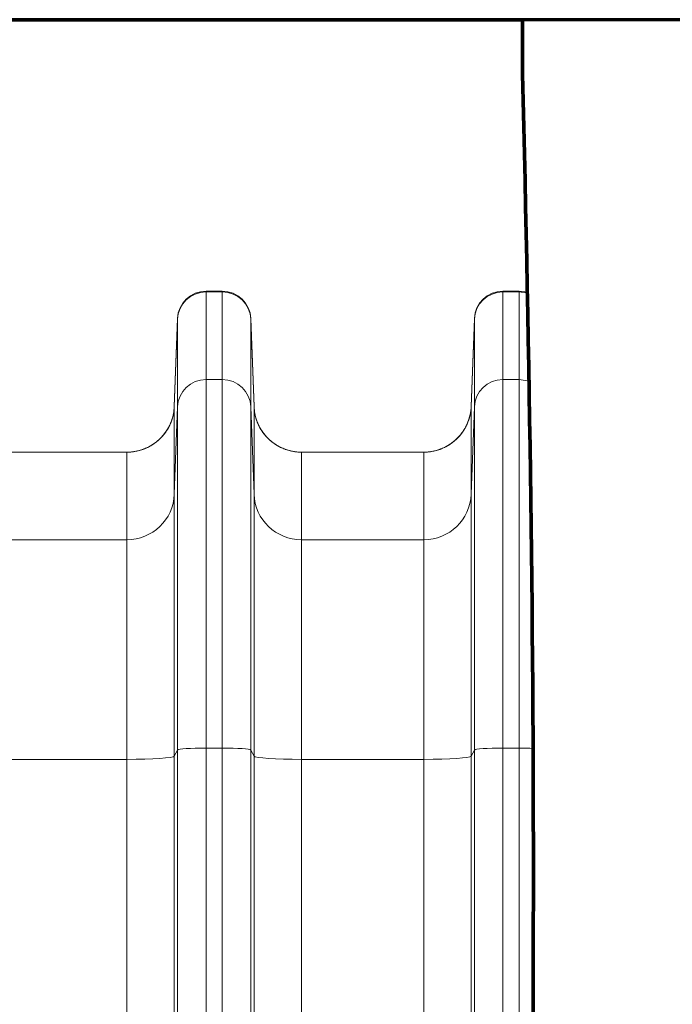
# Model space of a CAD drawing. Extents: x 0 to 595, y 307 to 537.
# Drawn here: x 224 to 229, y 435 to 442 of the extents above; entities that cross this region are included whole.
import ezdxf

# ---------------------------------------------------------------- set-up
doc = ezdxf.new("R2010")
doc.units = 0
doc.header["$MEASUREMENT"] = 0
doc.layers.add('1', color=7, linetype='Continuous', lineweight=0)

msp = doc.modelspace()

# ---------------------------------------------------------------- linework, layer by layer
at = {"layer": '1', "color": 251, "lineweight": 70}
for p, q in [((254.7655, 442.3328), (213.6487, 442.3328)), ((227.525, 442.3328), (213.6487, 442.3328)), ((227.525, 441.9011), (227.525, 442.3328))]:
    msp.add_line(p, q, dxfattribs=at)
at = {"layer": '1', "color": 25, "lineweight": 15}
for p, q in [((225.1464, 440.1814), (225.0171, 440.1814)), ((225.0171, 440.1814), (225.0171, 440.1745)), ((225.1464, 440.1814), (225.1464, 440.1745)), ((227.4992, 440.1814), (227.3699, 440.1814)), ((227.3699, 440.1814), (227.3699, 440.1745)), ((227.4992, 440.1814), (227.564, 440.1719)), ((227.4992, 440.1814), (227.4992, 440.1745)), ((225.1464, 440.1745), (225.0171, 440.1745)), ((225.0171, 440.1745), (225.0171, 439.4805)), ((225.1464, 439.4805), (225.1464, 440.1745)), ((227.4992, 440.1745), (227.3699, 440.1745)), ((227.3699, 440.1745), (227.3699, 439.4805)), ((227.5642, 440.165), (227.4992, 440.1745)), ((227.4992, 439.4805), (227.4992, 440.1745)), ((224.7914, 439.9639), (224.7657, 439.2672)), ((224.7657, 439.2652), (224.7914, 439.9581)), ((224.7914, 439.9639), (224.7914, 439.9581)), ((224.7914, 439.2641), (224.7914, 439.9581)), ((225.3721, 439.9639), (225.3978, 439.2672)), ((225.3721, 439.9639), (225.3721, 439.9581)), ((225.3721, 439.9581), (225.3978, 439.2652)), ((225.3721, 439.9581), (225.3721, 439.2641)), ((227.1442, 439.9639), (227.1185, 439.2672)), ((227.1185, 439.2652), (227.1442, 439.9581)), ((227.1442, 439.9639), (227.1442, 439.9581)), ((227.1442, 439.2641), (227.1442, 439.9581)), ((225.1464, 439.4805), (225.0171, 439.4805)), ((225.0171, 439.4805), (225.0171, 436.5591)), ((225.1464, 436.5591), (225.1464, 439.4805)), ((227.4992, 439.4805), (227.3699, 439.4805)), ((227.3699, 439.4805), (227.3699, 436.5591)), ((227.5769, 439.4668), (227.4992, 439.4805)), ((227.4992, 436.5591), (227.4992, 439.4805)), ((224.7657, 439.2672), (224.7657, 439.2659)), ((224.7657, 439.2672), (224.7657, 439.2672)), ((224.7657, 439.2652), (224.7657, 438.5713)), ((224.7914, 439.2641), (224.7657, 438.5713)), ((224.7914, 436.5439), (224.7914, 439.2641)), ((225.3978, 438.5713), (225.3721, 439.2641)), ((225.3721, 439.2641), (225.3721, 436.5439)), ((225.3978, 439.2672), (225.3978, 439.2659)), ((225.3978, 439.2672), (225.3978, 439.2672)), ((225.3978, 438.5713), (225.3978, 439.2652)), ((227.1185, 439.2672), (227.1185, 439.2659)), ((227.1185, 439.2672), (227.1185, 439.2672)), ((227.1185, 439.2652), (227.1185, 438.5713)), ((227.1442, 439.2641), (227.1185, 438.5713)), ((227.1442, 436.5439), (227.1442, 439.2641)), ((223.4212, 438.9046), (224.3895, 438.9046)), ((224.3895, 438.2107), (224.3895, 438.9046)), ((225.774, 438.9046), (226.7423, 438.9046)), ((225.774, 438.9046), (225.774, 438.2107)), ((226.7423, 438.2107), (226.7423, 438.9046)), ((224.7657, 438.5713), (224.7657, 436.4953)), ((225.3978, 436.4953), (225.3978, 438.5713)), ((227.1185, 438.5713), (227.1185, 436.4953)), ((223.4212, 438.2107), (224.3895, 438.2107)), ((224.3895, 436.47), (224.3895, 438.2107)), ((225.774, 438.2107), (226.7423, 438.2107)), ((225.774, 438.2107), (225.774, 436.47)), ((226.7423, 436.47), (226.7423, 438.2107)), ((224.7914, 436.5439), (224.7657, 436.4953)), ((224.7914, 428.4913), (224.7914, 436.5439)), ((225.1464, 436.5591), (225.0171, 436.5591)), ((225.0171, 436.5591), (225.0171, 428.5065)), ((225.1464, 428.5065), (225.1464, 436.5591)), ((225.3978, 436.4953), (225.3721, 436.5439)), ((225.3721, 436.5439), (225.3721, 428.4913)), ((227.1442, 436.5439), (227.1185, 436.4953)), ((227.1442, 428.4913), (227.1442, 436.5439)), ((227.4992, 436.5591), (227.3699, 436.5591)), ((227.3699, 436.5591), (227.3699, 428.5065)), ((227.4992, 428.5065), (227.4992, 436.5591)), ((223.4212, 436.47), (224.3895, 436.47)), ((224.3895, 428.4175), (224.3895, 436.47)), ((224.7657, 436.4953), (224.7657, 428.4427)), ((225.3978, 428.4427), (225.3978, 436.4953)), ((225.774, 436.47), (226.7423, 436.47)), ((225.774, 436.47), (225.774, 428.4175)), ((226.7423, 428.4175), (226.7423, 436.47)), ((227.1185, 436.4953), (227.1185, 428.4427))]:
    msp.add_line(p, q, dxfattribs=at)
at = {"layer": '1', "color": 81, "lineweight": 70}
msp.add_open_spline([(213.6487, 414.5021), (218.2741, 414.5021), (222.8995, 414.5021), (227.525, 414.5021), (227.525, 414.646), (227.525, 414.7899), (227.525, 414.9338), (227.4676, 417.1811), (227.4348, 419.4284), (227.4389, 421.6756), (227.443, 423.9229), (227.484, 426.1702), (227.525, 428.4175), (227.5659, 430.6647), (227.6069, 432.912), (227.611, 435.1593), (227.6151, 437.4065), (227.5823, 439.6538), (227.525, 441.9011), (227.525, 442.045), (227.525, 442.1889), (227.525, 442.3328), (222.8995, 442.3328), (218.2741, 442.3328), (213.6487, 442.3328), (213.6487, 433.0559), (213.6487, 423.779), (213.6487, 414.5021)], degree=3, knots=[0, 0, 0, 0, 1, 1, 1, 2, 2, 2, 3, 3, 3, 4, 4, 4, 5, 5, 5, 6, 6, 6, 7, 7, 7, 8, 8, 8, 9, 9, 9, 9], dxfattribs=at)
at = {"layer": '1', "color": 251, "lineweight": 70}
msp.add_open_spline([(227.525, 414.9338), (227.4676, 417.1811), (227.4348, 419.4284), (227.4389, 421.6756), (227.443, 423.9229), (227.484, 426.1702), (227.525, 428.4175), (227.5659, 430.6647), (227.6069, 432.912), (227.611, 435.1593), (227.6151, 437.4065), (227.5823, 439.6538), (227.525, 441.9011)], degree=3, knots=[0, 0, 0, 0, 1, 1, 1, 2, 2, 2, 3, 3, 3, 4, 4, 4, 4], dxfattribs=at)
at = {"layer": '1', "color": 16, "lineweight": 15}
msp.add_open_spline([(227.525, 414.9338), (227.4676, 417.1811), (227.4348, 419.4284), (227.4389, 421.6756), (227.443, 423.9229), (227.484, 426.1702), (227.525, 428.4175), (227.5659, 430.6647), (227.6069, 432.912), (227.611, 435.1593), (227.6151, 437.4065), (227.5823, 439.6538), (227.525, 441.9011)], degree=3, knots=[0, 0, 0, 0, 1, 1, 1, 2, 2, 2, 3, 3, 3, 4, 4, 4, 4], dxfattribs=at)
at = {"layer": '1', "color": 25, "lineweight": 15}
for points in [[(225.0171, 440.1814), (224.8956, 440.1814), (224.7959, 440.0853), (224.7914, 439.9639)], [(225.3721, 439.9639), (225.3676, 440.0853), (225.2679, 440.1814), (225.1464, 440.1814)], [(227.3699, 440.1814), (227.2484, 440.1814), (227.1487, 440.0853), (227.1442, 439.9639)], [(225.0171, 440.1745), (224.8956, 440.1745), (224.7959, 440.0789), (224.7914, 439.9581)], [(225.3721, 439.9581), (225.3676, 440.0789), (225.2679, 440.1745), (225.1464, 440.1745)], [(227.3699, 440.1745), (227.2484, 440.1745), (227.1487, 440.0789), (227.1442, 439.9581)], [(225.0171, 439.4805), (224.8956, 439.4805), (224.7959, 439.3849), (224.7914, 439.2641)], [(225.3721, 439.2641), (225.3676, 439.3849), (225.2679, 439.4805), (225.1464, 439.4805)], [(227.3699, 439.4805), (227.2484, 439.4805), (227.1487, 439.3849), (227.1442, 439.2641)], [(224.3895, 438.9046), (224.592, 438.9046), (224.7583, 439.064), (224.7657, 439.2652)], [(225.3978, 439.2652), (225.4052, 439.064), (225.5715, 438.9046), (225.774, 438.9046)], [(226.7423, 438.9046), (226.9448, 438.9046), (227.1111, 439.064), (227.1185, 439.2652)], [(224.3895, 438.9046), (224.5554, 438.9046), (224.7017, 439.0132), (224.7498, 439.1719)], [(226.7423, 438.9046), (226.9082, 438.9046), (227.0545, 439.0132), (227.1026, 439.1719)], [(225.4206, 439.1514), (225.4749, 439.0032), (225.6161, 438.9046), (225.774, 438.9046)], [(224.3895, 438.2107), (224.592, 438.2107), (224.7583, 438.37), (224.7657, 438.5713)], [(225.3978, 438.5713), (225.4052, 438.37), (225.5715, 438.2107), (225.774, 438.2107)], [(226.7423, 438.2107), (226.9448, 438.2107), (227.1111, 438.37), (227.1185, 438.5713)], [(225.0171, 436.5591), (224.8956, 436.5591), (224.7959, 436.5524), (224.7914, 436.5439)], [(225.3721, 436.5439), (225.3676, 436.5524), (225.2679, 436.5591), (225.1464, 436.5591)], [(227.3699, 436.5591), (227.2484, 436.5591), (227.1487, 436.5524), (227.1442, 436.5439)], [(227.6089, 436.5571), (227.5753, 436.5584), (227.5376, 436.5591), (227.4992, 436.5591)], [(224.3895, 436.47), (224.592, 436.47), (224.7583, 436.4812), (224.7657, 436.4953)], [(225.3978, 436.4953), (225.4052, 436.4812), (225.5715, 436.47), (225.774, 436.47)], [(226.7423, 436.47), (226.9448, 436.47), (227.1111, 436.4812), (227.1185, 436.4953)]]:
    msp.add_open_spline(points, degree=3, dxfattribs=at)
for points in [[(224.3895, 438.9046), (224.3956, 438.9046), (224.4016, 438.9048), (224.4077, 438.9051), (224.4137, 438.9054), (224.4197, 438.9058), (224.4257, 438.9064), (224.4316, 438.9069), (224.4376, 438.9077), (224.4435, 438.9085), (224.4494, 438.9094), (224.4553, 438.9104), (224.4612, 438.9115), (224.4671, 438.9127), (224.473, 438.9139), (224.4788, 438.9154), (224.4846, 438.9168), (224.4904, 438.9184), (224.4962, 438.9201), (224.502, 438.9218), (224.5077, 438.9236), (224.5135, 438.9256), (224.5138, 438.9257), (224.5142, 438.9259), (224.5145, 438.926), (224.5149, 438.9261), (224.5153, 438.9262), (224.5156, 438.9264), (224.5163, 438.9266), (224.517, 438.9269), (224.5178, 438.9271), (224.5192, 438.9277), (224.5206, 438.9282), (224.522, 438.9287), (224.5248, 438.9298), (224.5277, 438.9309), (224.5305, 438.932), (224.536, 438.9343), (224.5416, 438.9366), (224.547, 438.9392), (224.5525, 438.9417), (224.5579, 438.9443), (224.5632, 438.9471), (224.5685, 438.9498), (224.5737, 438.9527), (224.5789, 438.9557), (224.5841, 438.9587), (224.5892, 438.9619), (224.5942, 438.9651), (224.5992, 438.9684), (224.6042, 438.9718), (224.6091, 438.9753), (224.614, 438.9788), (224.6188, 438.9825), (224.6236, 438.9862), (224.6239, 438.9865), (224.6242, 438.9867), (224.6245, 438.9869), (224.6248, 438.9872), (224.625, 438.9874), (224.6253, 438.9876), (224.6259, 438.9881), (224.6265, 438.9886), (224.6271, 438.9891), (224.6283, 438.99), (224.6295, 438.991), (224.6306, 438.992), (224.6329, 438.9939), (224.6352, 438.9959), (224.6375, 438.9978), (224.642, 439.0018), (224.6465, 439.0059), (224.6508, 439.01), (224.6551, 439.0142), (224.6593, 439.0185), (224.6634, 439.0228), (224.6675, 439.0272), (224.6715, 439.0316), (224.6754, 439.0362), (224.6793, 439.0407), (224.6831, 439.0453), (224.6868, 439.0501), (224.6905, 439.0548), (224.694, 439.0596), (224.6975, 439.0646), (224.701, 439.0695), (224.7043, 439.0745), (224.7075, 439.0796), (224.7078, 439.08), (224.708, 439.0803), (224.7082, 439.0806), (224.7084, 439.0809), (224.7086, 439.0812), (224.7088, 439.0816), (224.7092, 439.0822), (224.7096, 439.0829), (224.71, 439.0835), (224.7108, 439.0848), (224.7115, 439.0861), (224.7123, 439.0874), (224.7139, 439.09), (224.7154, 439.0926), (224.7169, 439.0952), (224.7199, 439.1004), (224.7227, 439.1057), (224.7254, 439.1111), (224.7281, 439.1164), (224.7307, 439.1218), (224.7331, 439.1273), (224.7356, 439.1328), (224.7379, 439.1383), (224.7401, 439.1438), (224.7423, 439.1494), (224.7443, 439.155), (224.7462, 439.1607), (224.7481, 439.1664), (224.7499, 439.1721), (224.7516, 439.1779), (224.7532, 439.1837), (224.7547, 439.1895), (224.7561, 439.1954), (224.7563, 439.1962), (224.7565, 439.1969), (224.7566, 439.1976), (224.7567, 439.198), (224.7568, 439.1984), (224.7569, 439.1988), (224.757, 439.1991), (224.757, 439.1995), (224.7571, 439.1999), (224.7575, 439.2013), (224.7578, 439.2028), (224.7581, 439.2043), (224.7587, 439.2073), (224.7593, 439.2102), (224.7598, 439.2132), (224.7609, 439.2192), (224.7619, 439.2251), (224.7627, 439.2311), (224.7635, 439.2371), (224.7641, 439.2431), (224.7646, 439.2491), (224.7649, 439.2521), (224.7651, 439.2552), (224.7653, 439.2582), (224.7654, 439.2597), (224.7655, 439.2612), (224.7655, 439.2627), (224.7656, 439.2635), (224.7656, 439.2642), (224.7656, 439.265), (224.7657, 439.2652), (224.7657, 439.2654), (224.7657, 439.2656), (224.7657, 439.2656), (224.7657, 439.2656), (224.7657, 439.2656), (224.7657, 439.2656), (224.7657, 439.2656), (224.7657, 439.2656), (224.7657, 439.2656), (224.7657, 439.2656), (224.7657, 439.2656), (224.7657, 439.2656), (224.7657, 439.2657), (224.7657, 439.2657), (224.7657, 439.2657), (224.7657, 439.2658), (224.7657, 439.2658), (224.7657, 439.2659), (224.7657, 439.266), (224.7657, 439.2661), (224.7657, 439.2665), (224.7657, 439.2669), (224.7657, 439.2672)], [(225.3978, 439.2672), (225.3978, 439.2669), (225.3978, 439.2665), (225.3978, 439.2661), (225.3978, 439.266), (225.3978, 439.2659), (225.3978, 439.2658), (225.3978, 439.2658), (225.3978, 439.2657), (225.3978, 439.2657), (225.3978, 439.2657), (225.3978, 439.2656), (225.3978, 439.2656), (225.3978, 439.2656), (225.3978, 439.2656), (225.3978, 439.2656), (225.3978, 439.2656), (225.3978, 439.2656), (225.3978, 439.2656), (225.3978, 439.2656), (225.3978, 439.2656), (225.3978, 439.2656), (225.3978, 439.2654), (225.3978, 439.2652), (225.3978, 439.265), (225.3979, 439.2642), (225.3979, 439.2635), (225.398, 439.2627), (225.398, 439.2612), (225.3981, 439.2597), (225.3982, 439.2582), (225.3984, 439.2552), (225.3986, 439.2521), (225.3989, 439.2491), (225.3994, 439.2431), (225.4, 439.2371), (225.4008, 439.2311), (225.4016, 439.2251), (225.4026, 439.2192), (225.4037, 439.2132), (225.4042, 439.2102), (225.4048, 439.2073), (225.4054, 439.2043), (225.4057, 439.2028), (225.406, 439.2013), (225.4064, 439.1999), (225.4065, 439.1995), (225.4065, 439.1991), (225.4066, 439.1988), (225.4067, 439.1984), (225.4068, 439.198), (225.4069, 439.1976), (225.407, 439.1969), (225.4072, 439.1962), (225.4074, 439.1954), (225.4088, 439.1895), (225.4103, 439.1837), (225.4119, 439.1779), (225.4136, 439.1721), (225.4154, 439.1664), (225.4173, 439.1607), (225.4192, 439.155), (225.4212, 439.1494), (225.4234, 439.1438), (225.4256, 439.1383), (225.4279, 439.1328), (225.4304, 439.1273), (225.4328, 439.1218), (225.4354, 439.1164), (225.4381, 439.1111), (225.4408, 439.1057), (225.4436, 439.1004), (225.4466, 439.0952), (225.4481, 439.0926), (225.4496, 439.09), (225.4512, 439.0874), (225.452, 439.0861), (225.4527, 439.0848), (225.4535, 439.0835), (225.4539, 439.0829), (225.4543, 439.0822), (225.4547, 439.0816), (225.4549, 439.0812), (225.4551, 439.0809), (225.4553, 439.0806), (225.4555, 439.0803), (225.4557, 439.08), (225.456, 439.0796), (225.4592, 439.0745), (225.4625, 439.0695), (225.466, 439.0646), (225.4695, 439.0596), (225.473, 439.0548), (225.4767, 439.0501), (225.4804, 439.0453), (225.4842, 439.0407), (225.4881, 439.0362), (225.492, 439.0316), (225.496, 439.0272), (225.5001, 439.0228), (225.5042, 439.0185), (225.5084, 439.0142), (225.5127, 439.01), (225.517, 439.0059), (225.5215, 439.0018), (225.526, 438.9978), (225.5283, 438.9959), (225.5306, 438.9939), (225.5329, 438.992), (225.534, 438.991), (225.5352, 438.99), (225.5364, 438.9891), (225.537, 438.9886), (225.5376, 438.9881), (225.5382, 438.9876), (225.5385, 438.9874), (225.5387, 438.9872), (225.539, 438.9869), (225.5393, 438.9867), (225.5396, 438.9865), (225.5399, 438.9862), (225.5447, 438.9825), (225.5495, 438.9788), (225.5544, 438.9753), (225.5593, 438.9718), (225.5643, 438.9684), (225.5693, 438.9651), (225.5743, 438.9619), (225.5794, 438.9587), (225.5846, 438.9557), (225.5898, 438.9527), (225.595, 438.9498), (225.6003, 438.9471), (225.6056, 438.9443), (225.611, 438.9417), (225.6165, 438.9392), (225.6219, 438.9366), (225.6275, 438.9343), (225.633, 438.932), (225.6358, 438.9309), (225.6387, 438.9298), (225.6415, 438.9287), (225.6429, 438.9282), (225.6443, 438.9277), (225.6457, 438.9271), (225.6465, 438.9269), (225.6472, 438.9266), (225.6479, 438.9264), (225.6482, 438.9262), (225.6486, 438.9261), (225.649, 438.926), (225.6493, 438.9259), (225.6497, 438.9257), (225.65, 438.9256), (225.6558, 438.9236), (225.6615, 438.9218), (225.6673, 438.9201), (225.6731, 438.9184), (225.6789, 438.9168), (225.6847, 438.9154), (225.6905, 438.9139), (225.6964, 438.9127), (225.7023, 438.9115), (225.7082, 438.9104), (225.7141, 438.9094), (225.72, 438.9085), (225.7259, 438.9077), (225.7319, 438.9069), (225.7378, 438.9064), (225.7438, 438.9058), (225.7498, 438.9054), (225.7558, 438.9051), (225.7619, 438.9048), (225.7679, 438.9046), (225.774, 438.9046)], [(226.7423, 438.9046), (226.7484, 438.9046), (226.7544, 438.9048), (226.7605, 438.9051), (226.7665, 438.9054), (226.7725, 438.9058), (226.7785, 438.9064), (226.7844, 438.9069), (226.7904, 438.9077), (226.7963, 438.9085), (226.8022, 438.9094), (226.8081, 438.9104), (226.814, 438.9115), (226.8199, 438.9127), (226.8258, 438.9139), (226.8316, 438.9154), (226.8374, 438.9168), (226.8432, 438.9184), (226.849, 438.9201), (226.8548, 438.9218), (226.8605, 438.9236), (226.8663, 438.9256), (226.8666, 438.9257), (226.867, 438.9259), (226.8673, 438.926), (226.8677, 438.9261), (226.8681, 438.9262), (226.8684, 438.9264), (226.8691, 438.9266), (226.8698, 438.9269), (226.8706, 438.9271), (226.872, 438.9277), (226.8734, 438.9282), (226.8748, 438.9287), (226.8776, 438.9298), (226.8805, 438.9309), (226.8833, 438.932), (226.8888, 438.9343), (226.8944, 438.9366), (226.8998, 438.9392), (226.9053, 438.9417), (226.9107, 438.9443), (226.916, 438.9471), (226.9213, 438.9498), (226.9265, 438.9527), (226.9317, 438.9557), (226.9369, 438.9587), (226.942, 438.9619), (226.947, 438.9651), (226.952, 438.9684), (226.957, 438.9718), (226.9619, 438.9753), (226.9668, 438.9788), (226.9716, 438.9825), (226.9764, 438.9862), (226.9767, 438.9865), (226.977, 438.9867), (226.9773, 438.9869), (226.9775, 438.9872), (226.9778, 438.9874), (226.9781, 438.9876), (226.9787, 438.9881), (226.9793, 438.9886), (226.9799, 438.9891), (226.9811, 438.99), (226.9823, 438.991), (226.9834, 438.992), (226.9857, 438.9939), (226.988, 438.9959), (226.9903, 438.9978), (226.9948, 439.0018), (226.9993, 439.0059), (227.0036, 439.01), (227.0079, 439.0142), (227.0121, 439.0185), (227.0162, 439.0228), (227.0203, 439.0272), (227.0243, 439.0316), (227.0282, 439.0362), (227.0321, 439.0407), (227.0359, 439.0453), (227.0396, 439.0501), (227.0433, 439.0548), (227.0468, 439.0596), (227.0503, 439.0646), (227.0537, 439.0695), (227.0571, 439.0745), (227.0603, 439.0796), (227.0606, 439.08), (227.0608, 439.0803), (227.061, 439.0806), (227.0612, 439.0809), (227.0614, 439.0812), (227.0616, 439.0816), (227.062, 439.0822), (227.0624, 439.0829), (227.0628, 439.0835), (227.0636, 439.0848), (227.0643, 439.0861), (227.0651, 439.0874), (227.0667, 439.09), (227.0682, 439.0926), (227.0697, 439.0952), (227.0727, 439.1004), (227.0755, 439.1057), (227.0782, 439.1111), (227.0809, 439.1164), (227.0835, 439.1218), (227.0859, 439.1273), (227.0884, 439.1328), (227.0907, 439.1383), (227.0929, 439.1438), (227.0951, 439.1494), (227.0971, 439.155), (227.099, 439.1607), (227.1009, 439.1664), (227.1027, 439.1721), (227.1044, 439.1779), (227.106, 439.1837), (227.1075, 439.1895), (227.1089, 439.1954), (227.1091, 439.1962), (227.1093, 439.1969), (227.1094, 439.1976), (227.1095, 439.198), (227.1096, 439.1984), (227.1097, 439.1988), (227.1098, 439.1991), (227.1098, 439.1995), (227.1099, 439.1999), (227.1102, 439.2013), (227.1106, 439.2028), (227.1109, 439.2043), (227.1115, 439.2073), (227.1121, 439.2102), (227.1126, 439.2132), (227.1137, 439.2192), (227.1147, 439.2251), (227.1155, 439.2311), (227.1163, 439.2371), (227.1169, 439.2431), (227.1174, 439.2491), (227.1177, 439.2521), (227.1179, 439.2552), (227.1181, 439.2582), (227.1182, 439.2597), (227.1183, 439.2612), (227.1183, 439.2627), (227.1184, 439.2635), (227.1184, 439.2642), (227.1184, 439.265), (227.1185, 439.2652), (227.1185, 439.2654), (227.1185, 439.2656), (227.1185, 439.2656), (227.1185, 439.2656), (227.1185, 439.2656), (227.1185, 439.2656), (227.1185, 439.2656), (227.1185, 439.2656), (227.1185, 439.2656), (227.1185, 439.2656), (227.1185, 439.2656), (227.1185, 439.2656), (227.1185, 439.2657), (227.1185, 439.2657), (227.1185, 439.2657), (227.1185, 439.2658), (227.1185, 439.2658), (227.1185, 439.2659), (227.1185, 439.266), (227.1185, 439.2661), (227.1185, 439.2665), (227.1185, 439.2669), (227.1185, 439.2672)]]:
    msp.add_open_spline(points, degree=3, knots=[0, 0, 0, 0, 1, 1, 1, 2, 2, 2, 3, 3, 3, 4, 4, 4, 5, 5, 5, 6, 6, 6, 7, 7, 7, 8, 8, 8, 9, 9, 9, 10, 10, 10, 11, 11, 11, 12, 12, 12, 13, 13, 13, 14, 14, 14, 15, 15, 15, 16, 16, 16, 17, 17, 17, 18, 18, 18, 19, 19, 19, 20, 20, 20, 21, 21, 21, 22, 22, 22, 23, 23, 23, 24, 24, 24, 25, 25, 25, 26, 26, 26, 27, 27, 27, 28, 28, 28, 29, 29, 29, 30, 30, 30, 31, 31, 31, 32, 32, 32, 33, 33, 33, 34, 34, 34, 35, 35, 35, 36, 36, 36, 37, 37, 37, 38, 38, 38, 39, 39, 39, 40, 40, 40, 41, 41, 41, 42, 42, 42, 43, 43, 43, 44, 44, 44, 45, 45, 45, 46, 46, 46, 47, 47, 47, 48, 48, 48, 49, 49, 49, 50, 50, 50, 51, 51, 51, 52, 52, 52, 53, 53, 53, 54, 54, 54, 55, 55, 55, 56, 56, 56, 57, 57, 57, 58, 58, 58, 58], dxfattribs=at)

doc.saveas('drawing.dxf')
